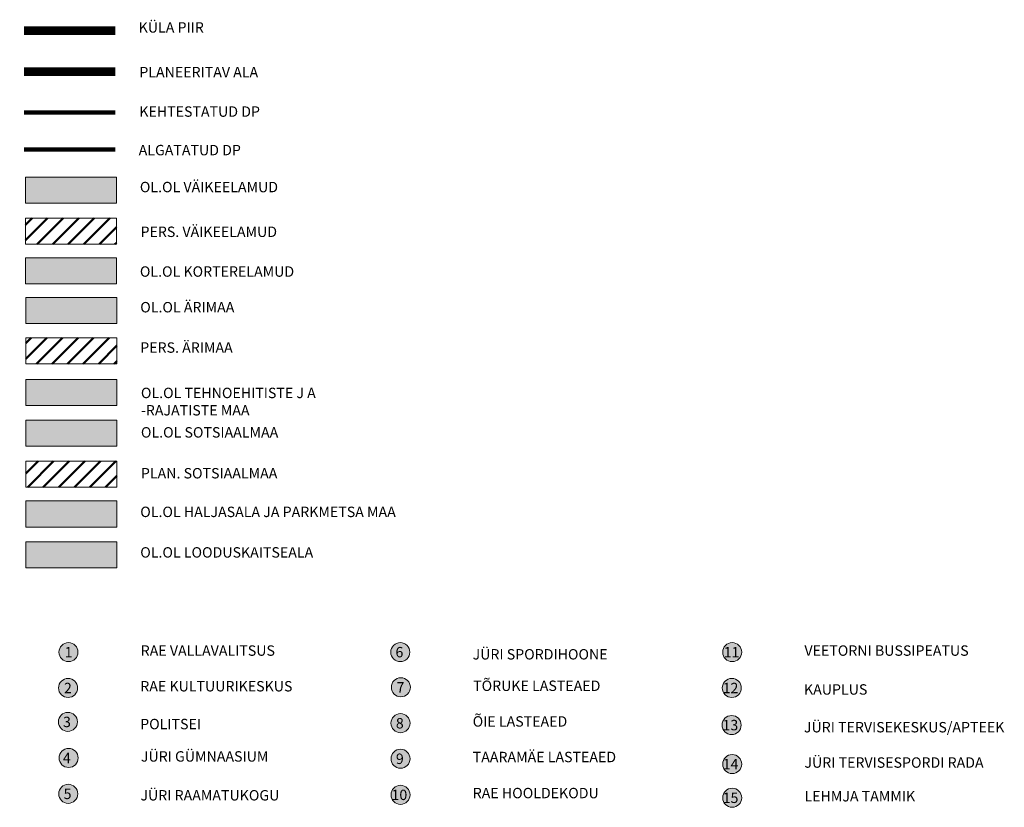
# Model space of a CAD drawing. Units: millimetres. Extents: x 5318 to 33614, y -1127 to 25771.
# Drawn here: x 17978 to 19114, y 24862 to 25771 of the extents above; entities that cross this region are included whole.
import ezdxf

# ---------------------------------------------------------------- set-up
doc = ezdxf.new("R2010")
doc.units = ezdxf.units.MM
doc.linetypes.add('CENTER', pattern=[2, 1.25, -0.25, 0.25, -0.25])
doc.linetypes.add('CENTERX2', pattern=[4, 2.5, -0.5, 0.5, -0.5])
for name, color, linetype, lineweight in [('000_võsa kontank', 7, 'Continuous', 0), ('___külad', 33, 'CENTERX2', 9), ('___LEVEL1', 85, 'CENTER', 9), ('___LEVEL2', 30, 'CENTER', 9), ('___LEVEL4', 10, 'CENTER', 9), ('___LEVEL5', 7, 'Continuous', 9), ('LAGEDI KONTAKT', 7, 'Continuous', 0), ('peetri kontakt', 7, 'Continuous', 0)]:
    doc.layers.add(name, color=color, linetype=linetype, lineweight=lineweight)
doc.styles.add('PAKS', font='swisseb.ttf', dxfattribs={"height": 1.2})
pattern_1 = [(45, (0, 42.001), (-8.980256, 8.980256), [])]

msp = doc.modelspace()

# ---------------------------------------------------------------- hatches: boundary and pattern name
at = {"layer": '000_võsa kontank', "linetype": 'Continuous'}
for color, points in [(71, [(17984.97, 25185.349), (18089.97, 25185.349), (18089.97, 25215.349), (17984.97, 25215.349)]), (75, [(17984.97, 25138.075), (18089.97, 25138.075), (18089.97, 25168.075), (17984.97, 25168.075)])]:
    msp.add_hatch(color=color, dxfattribs=at).paths.add_polyline_path(points)
at = {"layer": 'LAGEDI KONTAKT', "linetype": 'Continuous'}
for color, points in [(32, [(17984.526, 25465.853), (18089.526, 25465.853), (18089.526, 25495.853), (17984.526, 25495.853)]), (1, [(17984.97, 25420.239), (18089.97, 25420.239), (18089.97, 25450.239), (17984.97, 25450.239)]), (150, [(17984.97, 25278.419), (18089.97, 25278.419), (18089.97, 25308.419), (17984.97, 25308.419)])]:
    msp.add_hatch(color=color, dxfattribs=at).paths.add_polyline_path(points)
at = {"layer": 'peetri kontakt', "linetype": 'Continuous'}
for color, points in [(2, [(17984.526, 25558.863), (18089.526, 25558.863), (18089.526, 25588.863), (17984.526, 25588.863)]), (221, [(17984.97, 25325.692), (18089.97, 25325.692), (18089.97, 25355.692), (17984.97, 25355.692)])]:
    msp.add_hatch(color=color, dxfattribs=at).paths.add_polyline_path(points)
at = {"layer": 'peetri kontakt', "linetype": 'Continuous', "lineweight": 50}
h = msp.add_hatch(dxfattribs=at)
h.set_pattern_fill('ANSI31', color=50, scale=4, style=0)
h.set_pattern_definition(pattern_1)
h.paths.add_polyline_path([(17984.526, 25511.59), (18089.526, 25511.59), (18089.526, 25541.59), (17984.526, 25541.59)])
h = msp.add_hatch(dxfattribs=at)
h.set_pattern_fill('ANSI31', color=1, scale=4, style=0)
h.set_pattern_definition([(45, (-0.444, 173.87), (-8.980256, 8.980256), [])])
h.paths.add_polyline_path([(17984.97, 25373.706), (18089.97, 25373.706), (18089.97, 25403.706), (17984.97, 25403.706)])
h = msp.add_hatch(dxfattribs=at)
h.set_pattern_fill('ANSI31', color=150, scale=4, style=0)
h.set_pattern_definition(pattern_1)
h.paths.add_polyline_path([(17984.97, 25231.251), (18089.97, 25231.251), (18089.97, 25261.251), (17984.97, 25261.251)])
at = {"layer": 'peetri kontakt', "linetype": 'Continuous'}
h = msp.add_hatch(color=251, dxfattribs=at)
edge = h.paths.add_edge_path()
edge.add_arc((18034.17, 25041.024), 10.99, 0, 360)
h = msp.add_hatch(color=251, dxfattribs=at)
edge = h.paths.add_edge_path()
edge.add_arc((18417.265, 25041.024), 10.99, 0, 360)
h = msp.add_hatch(color=251, dxfattribs=at)
edge = h.paths.add_edge_path()
edge.add_arc((18800.36, 25041.024), 10.99, 0, 360)
h = msp.add_hatch(color=251, dxfattribs=at)
edge = h.paths.add_edge_path()
edge.add_arc((18033.724, 24999.641), 10.99, 0, 360)
h = msp.add_hatch(color=251, dxfattribs=at)
edge = h.paths.add_edge_path()
edge.add_arc((18417.9, 25000.433), 10.99, 0, 360)
h = msp.add_hatch(color=251, dxfattribs=at)
edge = h.paths.add_edge_path()
edge.add_arc((18799.914, 24999.641), 10.99, 0, 360)
h = msp.add_hatch(color=251, dxfattribs=at)
edge = h.paths.add_edge_path()
edge.add_arc((18033.543, 24960.55), 10.99, 0, 360)
h = msp.add_hatch(color=251, dxfattribs=at)
edge = h.paths.add_edge_path()
edge.add_arc((18417.455, 24959.05), 10.99, 0, 360)
h = msp.add_hatch(color=251, dxfattribs=at)
edge = h.paths.add_edge_path()
edge.add_arc((18799.724, 24956.915), 10.99, 0, 360)
h = msp.add_hatch(color=251, dxfattribs=at)
edge = h.paths.add_edge_path()
edge.add_arc((18034.37, 24918.939), 10.99, 0, 360)
h = msp.add_hatch(color=251, dxfattribs=at)
edge = h.paths.add_edge_path()
edge.add_arc((18417.492, 24918.019), 10.99, 0, 360)
h = msp.add_hatch(color=251, dxfattribs=at)
edge = h.paths.add_edge_path()
edge.add_arc((18800.36, 24911.864), 10.99, 0, 360)
h = msp.add_hatch(color=251, dxfattribs=at)
edge = h.paths.add_edge_path()
edge.add_arc((18033.925, 24877.555), 10.99, 0, 360)
h = msp.add_hatch(color=251, dxfattribs=at)
edge = h.paths.add_edge_path()
edge.add_arc((18417.492, 24876.413), 10.99, 0, 360)
h = msp.add_hatch(color=251, dxfattribs=at)
edge = h.paths.add_edge_path()
edge.add_arc((18800.36, 24873.01), 10.99, 0, 360)

# ---------------------------------------------------------------- linework, layer by layer
at = {"layer": '___külad', "ltscale": 20, "const_width": 10}
msp.add_lwpolyline([(17982.873, 25758.013), (18088.139, 25758.013)], dxfattribs=at)
at = {"layer": '___LEVEL1', "ltscale": 15, "const_width": 5}
msp.add_lwpolyline([(17982.873, 25663.466), (18088.139, 25663.466)], dxfattribs=at)
at = {"layer": '___LEVEL2', "ltscale": 15, "const_width": 5}
msp.add_lwpolyline([(17982.873, 25620.933), (18088.139, 25620.933)], dxfattribs=at)
at = {"layer": '___LEVEL4', "ltscale": 15, "const_width": 10}
msp.add_lwpolyline([(17982.873, 25710.74), (18088.139, 25710.74)], dxfattribs=at)
at = {"layer": 'peetri kontakt', "linetype": 'Continuous'}
for points in [[(17984.526, 25558.863), (18089.526, 25558.863), (18089.526, 25588.863), (17984.526, 25588.863), (17984.526, 25558.863)], [(17984.526, 25511.59), (18089.526, 25511.59), (18089.526, 25541.59), (17984.526, 25541.59), (17984.526, 25511.59)], [(17984.526, 25465.853), (18089.526, 25465.853), (18089.526, 25495.853), (17984.526, 25495.853), (17984.526, 25465.853)], [(17984.97, 25420.239), (18089.97, 25420.239), (18089.97, 25450.239), (17984.97, 25450.239), (17984.97, 25420.239)], [(17984.97, 25373.706), (18089.97, 25373.706), (18089.97, 25403.706), (17984.97, 25403.706), (17984.97, 25373.706)], [(17984.97, 25325.692), (18089.97, 25325.692), (18089.97, 25355.692), (17984.97, 25355.692), (17984.97, 25325.692)], [(17984.97, 25278.419), (18089.97, 25278.419), (18089.97, 25308.419), (17984.97, 25308.419), (17984.97, 25278.419)], [(17984.97, 25231.251), (18089.97, 25231.251), (18089.97, 25261.251), (17984.97, 25261.251), (17984.97, 25231.251)], [(17984.97, 25185.349), (18089.97, 25185.349), (18089.97, 25215.349), (17984.97, 25215.349), (17984.97, 25185.349)], [(17984.97, 25138.075), (18089.97, 25138.075), (18089.97, 25168.075), (17984.97, 25168.075), (17984.97, 25138.075)]]:
    msp.add_lwpolyline(points, dxfattribs=at)
at = {"layer": 'peetri kontakt', "color": 7, "linetype": 'Continuous', "true_color": 0xffffff}
for centre in [(18034.17, 25041.024), (18417.265, 25041.024), (18800.36, 25041.024), (18033.724, 24999.641), (18417.9, 25000.433), (18799.914, 24999.641), (18033.543, 24960.55), (18417.455, 24959.05), (18799.724, 24956.915), (18034.37, 24918.939), (18417.492, 24918.019), (18800.36, 24911.864), (18033.925, 24877.555), (18417.492, 24876.413), (18800.36, 24873.01)]:
    msp.add_circle(centre, 10.99, dxfattribs=at)

# ---------------------------------------------------------------- texts
at = {"layer": '___LEVEL5', "color": 7, "ltscale": 15, "char_height": 12, "attachment_point": 1, "style": 'PAKS'}
for s, insert, width in [('KÜLA PIIR', (18115.222, 25767.665), 291.37858), ('PLANEERITAV ALA', (18115.977, 25716.051), 291.37858), ('KEHTESTATUD DP', (18115.977, 25670.585), 291.37858), ('ALGATATUD DP', (18115.22, 25626.121), 291.37858), ('OL.OL VÄIKEELAMUD', (18116.609, 25583.515), 291.37858), ('PERS. VÄIKEELAMUD', (18117.364, 25531.902), 332.58417), ('OL.OL KORTERELAMUD', (18116.607, 25486.042), 291.37858), ('OL.OL ÄRIMAA', (18117.053, 25444.891), 399.95115), ('PERS. ÄRIMAA', (18117.053, 25398.358), 399.95115), ('OL.OL TEHNOEHITISTE J A \\P-RAJATISTE MAA', (18117.808, 25346.004), 440.45672), ('OL.OL SOTSIAALMAA', (18117.808, 25300.538), 291.37858), ('PLAN. SOTSIAALMAA', (18117.808, 25253.37), 291.37858), ('OL.OL HALJASALA JA PARKMETSA MAA', (18117.051, 25208.801), 399.68658), ('OL.OL LOODUSKAITSEALA', (18117.051, 25162.076), 291.37858), ('RAE VALLAVALITSUS', (18117.58, 25048.795), 291.37858), ('JÜRI SPORDIHOONE', (18500.704, 25044.512), 532.08676), ('VEETORNI BUSSIPEATUS', (18883.771, 25048.795), 291.37858), ('RAE KULTUURIKESKUS', (18117.072, 25007.652), 291.37858), ('TÕRUKE LASTEAED', (18501.311, 25008.204), 291.37858), ('KAUPLUS', (18883.262, 25003.955), 302.92573), ('POLITSEI', (18116.983, 24964.037), 291.37858), ('ÕIE LASTEAED', (18500.802, 24967.061), 291.37858), ('JÜRI TERVISEKESKUS/APTEEK', (18883.164, 24960.402), 532.08676), ('JÜRI GÜMNAASIUM', (18117.781, 24926.71), 291.37858), ('TAARAMÄE LASTEAED', (18500.839, 24926.03), 291.37858), ('JÜRI TERVISESPORDI RADA', (18883.771, 24919.635), 291.37858), ('JÜRI RAAMATUKOGU', (18117.272, 24881.869), 291.37858), ('RAE HOOLDEKODU', (18500.839, 24884.424), 291.37858), ('LEHMJA TAMMIK', (18883.771, 24880.781), 291.37858)]:
    msp.add_mtext(s, dxfattribs=dict(at, insert=insert, width=width))
at = {"layer": '___LEVEL5', "color": 7, "ltscale": 15, "true_color": 0xffffff, "char_height": 12, "width": 291.37858, "attachment_point": 1, "style": 'PAKS'}
for s, insert in [('1', (18029.728, 25046.974)), ('6', (18411.651, 25046.974)), ('11', (18790.57, 25046.974)), ('2', (18028.945, 25005.59)), ('7', (18412.911, 25006.383)), ('12', (18789.351, 25005.59)), ('3', (18027.93, 24966.499)), ('8', (18412.096, 24964.999)), ('13', (18789.166, 24962.864)), ('4', (18027.741, 24924.888)), ('9', (18412.133, 24923.968)), ('14', (18789.377, 24917.813)), ('5', (18028.566, 24883.504)), ('10', (18407.103, 24882.362)), ('15', (18789.377, 24878.96))]:
    msp.add_mtext(s, dxfattribs=dict(at, insert=insert))

doc.saveas('drawing.dxf')
